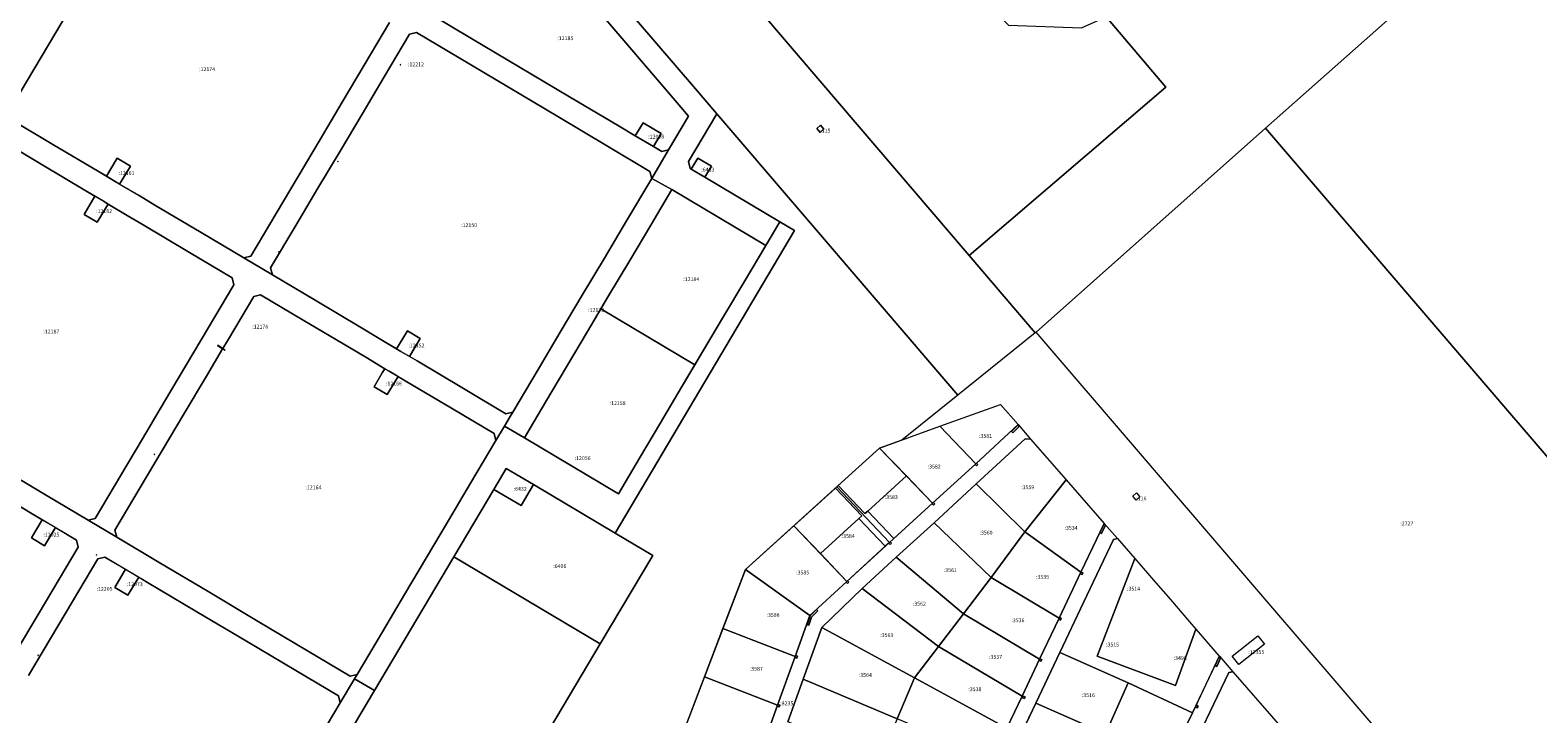
# Model space of a CAD drawing. Extents: x 1753569 to 3413224, y 336284 to 464437.
# Drawn here: x 3346459 to 3347245, y 377978 to 378334 of the extents above; entities that cross this region are included whole.
import ezdxf

# ---------------------------------------------------------------- set-up
doc = ezdxf.new("R2010")
doc.units = 0
doc.header["$MEASUREMENT"] = 0
doc.layers.add('ЕГРН зу', color=142, linetype='CONTINUOUS', lineweight=15)
doc.layers.add('ЕГРН зу номер', color=142, linetype='CONTINUOUS', lineweight=15)
doc.styles.add('ЕГРН', font='Cambria.ttf')

msp = doc.modelspace()

# ---------------------------------------------------------------- linework, layer by layer
at = {"layer": 'ЕГРН зу'}
for points in [[(3346948.59, 378216.83), (3347051.2, 378304.59), (3347019.92, 378341.17), (3347060.45, 378359.16), (3347126.33, 378410.7), (3347176.32, 378470.63), (3347211.99, 378502.95), (3347229.67, 378529.28), (3347267.17, 378607.84), (3347277.57, 378668.6), (3347286.38, 378715.39), (3347323.38, 378676.97), (3347315.36, 378555.35), (3347303.71, 378534.36), (3347280.82, 378480.41), (3347201.5, 378370.45), (3347103.11, 378283.16), (3346983.43, 378176.97), (3346982.98, 378176.61), (3346948.59, 378216.83)], [(3346528.19, 378627.67), (3346528.45, 378628.11), (3346557.04, 378674.75), (3346568.06, 378661.88), (3346608.3, 378614.83), (3346632.23, 378586.85), (3346639.89, 378577.9), (3346721.12, 378482.88), (3346728.28, 378474.51), (3346753.86, 378444.58), (3346948.59, 378216.83), (3346982.98, 378176.61), (3346942.55, 378144.11), (3346816.94, 378290.71), (3346805.78, 378303.74), (3346765.49, 378350.75), (3346747.15, 378372.15), (3346707.72, 378418.17), (3346699.49, 378427.78), (3346604.71, 378538.38), (3346590.68, 378554.76), (3346539.98, 378613.93), (3346528.19, 378627.67)], [(3347636.46, 378328.74), (3347351.61, 377756.61), (3347248.18, 377876.87), (3347363.42, 377979.84), (3347103.11, 378283.16), (3347201.5, 378370.45), (3347280.82, 378480.41), (3347303.71, 378534.36), (3347365.22, 378605.02), (3347636.46, 378328.74)], [(3346753.86, 378444.58), (3346839.75, 378516.52), (3346847.77, 378506.94), (3346854.33, 378512.43), (3346846.31, 378522.02), (3346849.59, 378524.76), (3346858.57, 378532.29), (3346864.08, 378522.21), (3346868.33, 378502.91), (3346887.48, 378468.33), (3346898.75, 378439.53), (3346915.37, 378403.27), (3346930.41, 378377.36), (3346945.93, 378359.79), (3346969.02, 378336.88), (3347007.14, 378335.5), (3347019.92, 378341.17), (3347051.2, 378304.59), (3346948.59, 378216.83), (3346753.86, 378444.58)], [(3346506.71, 378391.15), (3346495.22, 378371.81), (3346483.72, 378352.47), (3346472.23, 378333.12), (3346460.73, 378313.78), (3346447.53, 378291.56), (3346446.18, 378289.28), (3346428.56, 378299.75), (3346509.77, 378436.44), (3346527.39, 378425.97), (3346519.91, 378413.37), (3346506.71, 378391.15)], [(3346447.53, 378291.56), (3346460.73, 378313.78), (3346472.23, 378333.12), (3346483.72, 378352.47), (3346495.22, 378371.81), (3346506.71, 378391.15), (3346519.91, 378413.37), (3346523.55, 378414.3)], [(3346765.49, 378350.75), (3346805.78, 378303.74), (3346816.94, 378290.71), (3346802.13, 378265.79), (3346803.05, 378262.16), (3346803.53, 378261.87), (3346810.69, 378257.62), (3346849.77, 378234.39), (3346842.46, 378222.08), (3346817.96, 378236.64), (3346793.46, 378251.2), (3346793.44, 378251.17), (3346782.97, 378257.05), (3346791.81, 378271.92), (3346802.2, 378289.4), (3346791.12, 378302.4), (3346791.14, 378302.39), (3346759.02, 378339.86)], [(3346666.17, 378343.5), (3346688.59, 378330.18), (3346714.38, 378314.85), (3346740.17, 378299.53), (3346765.96, 378284.2), (3346774.38, 378279.2), (3346783.84, 378273.58), (3346788.18, 378271), (3346791.81, 378271.92), (3346782.97, 378257.05), (3346782.05, 378260.68), (3346759.83, 378273.89), (3346734.04, 378289.21), (3346708.25, 378304.54), (3346682.46, 378319.86), (3346660.24, 378333.07), (3346656.6, 378332.14), (3346643.4, 378309.92), (3346631.9, 378290.59), (3346620.41, 378271.25), (3346608.91, 378251.9), (3346597.42, 378232.56), (3346584.21, 378210.34), (3346585.14, 378206.71), (3346570.26, 378215.55), (3346573.89, 378216.47), (3346587.1, 378238.69), (3346598.59, 378258.04), (3346610.09, 378277.37), (3346621.59, 378296.71), (3346633.08, 378316.05), (3346646.29, 378338.27)], [(3346759.02, 378339.86), (3346791.14, 378302.39), (3346791.12, 378302.4), (3346802.2, 378289.4), (3346791.81, 378271.92), (3346788.18, 378271), (3346783.84, 378273.58), (3346787.93, 378280.45), (3346778.47, 378286.07), (3346774.38, 378279.2), (3346765.96, 378284.2), (3346740.17, 378299.53), (3346714.38, 378314.85), (3346688.59, 378330.18), (3346666.17, 378343.5)], [(3346646.29, 378338.27), (3346633.08, 378316.05), (3346621.59, 378296.71), (3346610.09, 378277.37), (3346598.59, 378258.04), (3346587.1, 378238.69), (3346573.89, 378216.47), (3346570.26, 378215.55), (3346548.04, 378228.75), (3346523.88, 378243.11), (3346515.57, 378248.04), (3346505.41, 378254.09), (3346506.85, 378256.32), (3346511.11, 378263.49), (3346504.17, 378267.62), (3346498.6, 378258.14), (3346494.84, 378260.37), (3346470.67, 378274.72), (3346448.46, 378287.92)], [(3346660.24, 378333.07), (3346682.46, 378319.86), (3346708.25, 378304.54), (3346734.04, 378289.21), (3346759.83, 378273.89), (3346782.05, 378260.68), (3346782.97, 378257.05), (3346769.77, 378234.83), (3346758.27, 378215.48), (3346746.77, 378196.15), (3346735.28, 378176.81), (3346723.78, 378157.47), (3346710.58, 378135.25), (3346706.95, 378134.32), (3346684.72, 378147.53), (3346660.56, 378161.89), (3346656.66, 378164.21), (3346662.27, 378173.66), (3346655.53, 378177.67), (3346651.26, 378170.5), (3346649.94, 378168.2), (3346639.93, 378174.14), (3346631.52, 378179.14), (3346607.36, 378193.5), (3346585.14, 378206.71), (3346584.21, 378210.34), (3346597.42, 378232.56), (3346608.91, 378251.9), (3346620.41, 378271.25), (3346631.9, 378290.59), (3346643.4, 378309.92), (3346656.6, 378332.14), (3346660.24, 378333.07)], [(3346652.04, 378316.2), (3346651.79, 378316.34), (3346651.69, 378316.19), (3346651.93, 378316.03), (3346652.04, 378316.2)], [(3346448.46, 378287.92), (3346470.67, 378274.72), (3346494.84, 378260.37), (3346503.15, 378255.43), (3346515.57, 378248.04), (3346523.88, 378243.11), (3346548.04, 378228.75), (3346570.26, 378215.55), (3346585.14, 378206.71), (3346607.36, 378193.5), (3346631.52, 378179.14), (3346639.93, 378174.14), (3346652.16, 378166.88), (3346660.56, 378161.89), (3346684.72, 378147.53), (3346706.95, 378134.32), (3346710.58, 378135.25), (3346709.21, 378132.98), (3346709.21, 378132.97), (3346706.18, 378127.85), (3346701.74, 378120.37), (3346700.81, 378124), (3346678.59, 378137.21), (3346654.43, 378151.56), (3346646.01, 378156.52), (3346643.76, 378157.86), (3346633.79, 378163.82), (3346625.4, 378168.82), (3346601.22, 378183.19), (3346579.01, 378196.39), (3346575.37, 378195.47), (3346562.17, 378173.25), (3346559.31, 378168.44), (3346556.62, 378170.14), (3346556.47, 378169.91), (3346559.17, 378168.2), (3346550.68, 378153.89), (3346539.18, 378134.55), (3346527.69, 378115.21), (3346516.19, 378095.87), (3346502.98, 378073.65), (3346503.91, 378070.01), (3346489.04, 378078.85), (3346492.67, 378079.78), (3346505.87, 378102), (3346517.37, 378121.34), (3346528.86, 378140.68), (3346540.36, 378160.03), (3346551.85, 378179.37), (3346565.06, 378201.59), (3346564.13, 378205.23), (3346541.91, 378218.43), (3346517.74, 378232.79), (3346509.44, 378237.73), (3346499.41, 378243.68), (3346497.02, 378245.11), (3346488.71, 378250.04), (3346464.53, 378264.42), (3346442.33, 378277.61)], [(3346654.19, 377842.97), (3346756.1, 378014.45), (3346783.48, 378060.51), (3346763.84, 378072.18), (3346857.51, 378229.79), (3346849.77, 378234.39), (3346810.69, 378257.62), (3346814.1, 378263.36), (3346806.94, 378267.61), (3346803.53, 378261.87), (3346803.05, 378262.16), (3346802.13, 378265.79), (3346816.94, 378290.71), (3346942.55, 378144.11), (3346913.39, 378120.67), (3346901.8, 378116.48), (3346889.29, 378105.15), (3346831.86, 378053.14), (3346791.94, 377948.69)], [(3346774.38, 378279.2), (3346778.47, 378286.07), (3346787.93, 378280.45), (3346783.84, 378273.58), (3346774.38, 378279.2)], [(3346871.04, 378284.74), (3346872.76, 378282.73), (3346870.75, 378281), (3346869.02, 378283.01), (3346871.04, 378284.74)], [(3346871.04, 378284.74), (3346869.03, 378283.01), (3346870.75, 378281), (3346872.77, 378282.73), (3346871.04, 378284.74)], [(3346983.43, 378176.97), (3347103.11, 378283.16), (3347363.42, 377979.84), (3347244.06, 377873.19), (3346983.43, 378176.97)], [(3346442.33, 378277.61), (3346464.53, 378264.42), (3346488.71, 378250.04), (3346492.53, 378247.77), (3346486.91, 378238.3), (3346493.79, 378234.22), (3346498.06, 378241.4), (3346499.41, 378243.68), (3346509.44, 378237.73), (3346517.74, 378232.79), (3346541.91, 378218.43), (3346564.13, 378205.23), (3346565.06, 378201.59), (3346551.85, 378179.37), (3346540.36, 378160.03), (3346528.86, 378140.68), (3346517.37, 378121.34), (3346505.87, 378102), (3346492.67, 378079.78), (3346489.04, 378078.85), (3346466.81, 378092.06), (3346441.02, 378107.38)], [(3346504.17, 378267.62), (3346511.11, 378263.49), (3346506.85, 378256.32), (3346505.41, 378254.09), (3346503.15, 378255.43), (3346498.6, 378258.14), (3346504.17, 378267.62)], [(3346619.44, 378265.9), (3346619.21, 378266.05), (3346619.1, 378265.9), (3346619.34, 378265.74), (3346619.44, 378265.9)], [(3346803.53, 378261.87), (3346806.94, 378267.61), (3346814.1, 378263.36), (3346810.69, 378257.62), (3346803.53, 378261.87)], [(3346782.97, 378257.05), (3346793.44, 378251.17), (3346782.47, 378232.72), (3346771.48, 378214.24), (3346760.49, 378195.75), (3346749.51, 378177.28), (3346738.54, 378158.79), (3346727.55, 378140.32), (3346719.54, 378126.83), (3346716.57, 378121.83), (3346706.18, 378127.85), (3346709.21, 378132.97), (3346709.21, 378132.98), (3346710.58, 378135.25), (3346723.78, 378157.47), (3346735.28, 378176.81), (3346746.77, 378196.15), (3346758.27, 378215.48), (3346769.77, 378234.83), (3346782.97, 378257.05)], [(3346793.46, 378251.2), (3346817.96, 378236.64), (3346842.46, 378222.08), (3346831.47, 378203.6), (3346820.48, 378185.12), (3346809.49, 378166.64), (3346805.48, 378159.89), (3346780.99, 378174.45), (3346780.99, 378174.46), (3346756.48, 378189), (3346760.49, 378195.75), (3346771.48, 378214.24), (3346782.47, 378232.72), (3346793.46, 378251.2)], [(3346492.55, 378247.76), (3346497.02, 378245.11), (3346499.41, 378243.68), (3346498.06, 378241.4), (3346493.79, 378234.22), (3346486.94, 378238.3), (3346492.55, 378247.76)], [(3346706.18, 378127.85), (3346716.57, 378121.83), (3346741.07, 378107.27), (3346765.57, 378092.7), (3346776.55, 378111.18), (3346787.54, 378129.67), (3346798.52, 378148.15), (3346809.49, 378166.64), (3346820.48, 378185.12), (3346831.47, 378203.6), (3346842.46, 378222.08), (3346849.77, 378234.39), (3346857.51, 378229.79), (3346763.84, 378072.18), (3346721.31, 378097.46), (3346707.12, 378105.89), (3346700.63, 378094.97), (3346679.75, 378059.82), (3346638.33, 377990.13), (3346628, 377996.27), (3346629.35, 377998.55), (3346642.56, 378020.77), (3346654.05, 378040.11), (3346665.55, 378059.45), (3346677.04, 378078.8), (3346688.53, 378098.15), (3346701.74, 378120.37), (3346706.18, 378127.85)], [(3346588.68, 378218.78), (3346588.44, 378218.93), (3346588.34, 378218.77), (3346588.57, 378218.62), (3346588.68, 378218.78)], [(3346579.01, 378196.39), (3346601.22, 378183.19), (3346625.4, 378168.82), (3346633.79, 378163.82), (3346643.76, 378157.86), (3346642.43, 378155.61), (3346638.17, 378148.44), (3346645.04, 378144.34), (3346650.65, 378153.78), (3346654.43, 378151.56), (3346678.59, 378137.21), (3346700.81, 378124), (3346701.74, 378120.37), (3346688.53, 378098.15), (3346677.04, 378078.8), (3346665.55, 378059.45), (3346654.05, 378040.11), (3346642.56, 378020.77), (3346629.35, 377998.55), (3346625.72, 377997.62), (3346603.5, 378010.83), (3346577.71, 378026.15), (3346551.92, 378041.48), (3346526.13, 378056.81), (3346503.91, 378070.01), (3346502.98, 378073.65), (3346516.19, 378095.87), (3346527.69, 378115.21), (3346539.18, 378134.55), (3346550.68, 378153.89), (3346559.17, 378168.2), (3346560.29, 378167.49), (3346560.44, 378167.72), (3346559.31, 378168.44), (3346562.17, 378173.25), (3346575.37, 378195.47), (3346579.01, 378196.39)], [(3346756.48, 378189), (3346780.99, 378174.46), (3346780.99, 378174.45), (3346805.48, 378159.89), (3346798.52, 378148.15), (3346787.54, 378129.67), (3346776.55, 378111.18), (3346765.57, 378092.7), (3346741.07, 378107.27), (3346716.57, 378121.83), (3346719.54, 378126.83), (3346727.55, 378140.32), (3346738.54, 378158.79), (3346749.51, 378177.28), (3346756.48, 378189)], [(3346655.53, 378177.67), (3346662.27, 378173.66), (3346656.66, 378164.21), (3346652.16, 378166.88), (3346649.94, 378168.2), (3346651.26, 378170.5), (3346655.53, 378177.67)], [(3346643.76, 378157.86), (3346646.01, 378156.52), (3346650.65, 378153.78), (3346645.04, 378144.34), (3346638.17, 378148.44), (3346642.43, 378155.61), (3346643.76, 378157.86)], [(3346964.82, 378139.27), (3346974.05, 378128.68), (3346952, 378108.34), (3346933.33, 378127.88), (3346964.82, 378139.27)], [(3346865.5, 378029.25), (3346884.75, 378046.94), (3346907, 378067.34), (3346929.5, 378087.81), (3346952, 378108.34), (3346974.05, 378128.68), (3346980.62, 378121.14), (3346977.75, 378121.25), (3346952.25, 378097.81), (3346930.25, 378077.56), (3346910.5, 378059.62), (3346892.75, 378043.31), (3346871.75, 378022.94), (3346862, 377996), (3346854, 377973.88)], [(3346933.33, 378127.88), (3346952, 378108.34), (3346929.5, 378087.81), (3346901.8, 378116.48), (3346933.33, 378127.88)], [(3346970.57, 378125.15), (3346971.27, 378124.45), (3346974.71, 378127.79), (3346974.02, 378128.51), (3346970.57, 378125.15)], [(3346970.57, 378125.15), (3346974.02, 378128.51), (3346974.71, 378127.79), (3346971.27, 378124.45), (3346970.57, 378125.15)], [(3346901.8, 378116.48), (3346915.81, 378101.97), (3346895.65, 378083.66), (3346894.16, 378082.32), (3346880.25, 378096.96), (3346901.8, 378116.48)], [(3346977.75, 378121.25), (3346980.62, 378121.14), (3346999.08, 378099.96), (3346977.62, 378072.86), (3346952.25, 378097.81), (3346977.75, 378121.25)], [(3346441.02, 378107.38), (3346466.81, 378092.06), (3346489.04, 378078.85), (3346503.91, 378070.01), (3346526.13, 378056.81), (3346551.92, 378041.48), (3346577.71, 378026.15), (3346603.5, 378010.83), (3346625.72, 377997.62), (3346629.35, 377998.55), (3346627.99, 377996.27), (3346620.51, 377983.67), (3346619.59, 377987.31), (3346597.37, 378000.51), (3346571.58, 378015.84), (3346545.79, 378031.17), (3346520, 378046.49), (3346497.78, 378059.7), (3346494.14, 378058.77), (3346480.94, 378036.55), (3346469.45, 378017.21), (3346457.95, 377997.87)], [(3346523.79, 378113.09), (3346523.55, 378113.23), (3346523.46, 378113.07), (3346523.7, 378112.93), (3346523.79, 378113.09)], [(3346951.64, 378107.93), (3346952.32, 378107.2), (3346953.05, 378107.89), (3346952.37, 378108.62), (3346951.64, 378107.93)], [(3346951.64, 378107.93), (3346952.37, 378108.62), (3346953.05, 378107.89), (3346952.32, 378107.2), (3346951.64, 378107.93)], [(3346700.63, 378094.97), (3346707.12, 378105.89), (3346721.31, 378097.46), (3346714.82, 378086.55), (3346700.63, 378094.97)], [(3346915.81, 378101.97), (3346929.5, 378087.81), (3346909.23, 378069.37), (3346895.65, 378083.66), (3346915.81, 378101.97)], [(3346999.08, 378099.96), (3347018.95, 378077.17), (3347006.75, 378051.78), (3346977.62, 378072.86), (3346999.08, 378099.96)], [(3346434.89, 378097.07), (3346460.68, 378081.74), (3346465.09, 378079.12), (3346459.47, 378069.66), (3346466.35, 378065.57), (3346471.97, 378075.03), (3346482.9, 378068.54), (3346483.83, 378064.9), (3346470.62, 378042.68), (3346459.13, 378023.34), (3346447.63, 378004)], [(3346447.63, 378004), (3346459.13, 378023.34), (3346470.62, 378042.68), (3346483.83, 378064.9), (3346482.9, 378068.54), (3346460.68, 378081.74), (3346434.89, 378097.07)], [(3346679.75, 378059.82), (3346700.63, 378094.97), (3346714.82, 378086.55), (3346721.31, 378097.46), (3346763.84, 378072.18), (3346783.48, 378060.51), (3346756.1, 378014.45), (3346679.75, 378059.82)], [(3346857.12, 378076.01), (3346878.77, 378095.62), (3346892.52, 378081.14), (3346891.04, 378079.79), (3346870.93, 378061.48), (3346857.12, 378076.01)], [(3346879.51, 378096.29), (3346907, 378067.34), (3346904.79, 378065.32), (3346891.04, 378079.79), (3346892.52, 378081.14), (3346878.77, 378095.62), (3346879.51, 378096.29)], [(3346880.25, 378096.96), (3346894.16, 378082.32), (3346895.65, 378083.66), (3346909.23, 378069.37), (3346907, 378067.34), (3346879.51, 378096.29), (3346880.25, 378096.96)], [(3346952.25, 378097.81), (3346977.62, 378072.86), (3346960.07, 378048.99), (3346930.25, 378077.56), (3346952.25, 378097.81)], [(3347035.86, 378093.08), (3347037.59, 378091.07), (3347035.58, 378089.34), (3347033.85, 378091.36), (3347035.86, 378093.08)], [(3346929.18, 378087.44), (3346929.86, 378086.71), (3346930.59, 378087.4), (3346929.91, 378088.13), (3346929.18, 378087.44)], [(3346929.18, 378087.44), (3346929.91, 378088.13), (3346930.59, 378087.4), (3346929.86, 378086.71), (3346929.18, 378087.44)], [(3346465.09, 378079.12), (3346471.97, 378075.03), (3346466.35, 378065.57), (3346459.47, 378069.66), (3346465.09, 378079.12)], [(3346857.11, 378076.01), (3346884.75, 378046.94), (3346865.5, 378029.25), (3346831.86, 378053.14), (3346857.11, 378076.01)], [(3346891.04, 378079.79), (3346904.79, 378065.32), (3346884.75, 378046.94), (3346870.93, 378061.48), (3346891.04, 378079.79)], [(3346930.25, 378077.56), (3346960.07, 378048.99), (3346945.62, 378030.13), (3346910.5, 378059.62), (3346930.25, 378077.56)], [(3346968.25, 377970.41), (3346976.25, 377987.12), (3346985.25, 378006.44), (3346995.5, 378027.88), (3347006.75, 378051.78), (3347018.95, 378077.17), (3347025.83, 378069.27), (3347023.75, 378068.91), (3347008.25, 378035.97), (3346995.75, 378009.91), (3346983.25, 377983.56), (3346971.5, 377958.69)], [(3347018.79, 378076.71), (3347016.68, 378072.38), (3347017.59, 378071.95), (3347019.68, 378076.27), (3347018.79, 378076.71)], [(3347018.79, 378076.71), (3347019.68, 378076.27), (3347017.59, 378071.95), (3347016.68, 378072.38), (3347018.79, 378076.71)], [(3346906.63, 378066.93), (3346907.31, 378066.2), (3346908.04, 378066.89), (3346907.36, 378067.61), (3346906.63, 378066.93)], [(3346906.63, 378066.93), (3346907.36, 378067.61), (3346908.04, 378066.89), (3346907.31, 378066.2), (3346906.63, 378066.93)], [(3346977.62, 378072.86), (3347006.75, 378051.78), (3346995.5, 378027.88), (3346960.07, 378048.99), (3346977.62, 378072.86)], [(3347023.75, 378068.91), (3347025.83, 378069.27), (3347034.91, 378058.85), (3347015.37, 378007.95), (3347056.14, 377992.77), (3347066.75, 378022.18), (3347079, 378007.97), (3347065, 377978.5), (3347031.39, 377994.16), (3346995.75, 378009.91), (3347008.25, 378035.97), (3347023.75, 378068.91)], [(3346497.78, 378059.7), (3346508.54, 378053.3), (3346502.92, 378043.85), (3346509.79, 378039.76), (3346515.42, 378049.21), (3346520, 378046.49), (3346545.79, 378031.17), (3346571.58, 378015.84), (3346597.37, 378000.51), (3346619.59, 377987.31), (3346620.51, 377983.67), (3346607.31, 377961.45), (3346595.82, 377942.11), (3346584.32, 377922.77), (3346572.83, 377903.43), (3346561.33, 377884.08), (3346548.13, 377861.87), (3346544.49, 377860.94), (3346522.27, 377874.14), (3346498.11, 377888.52), (3346489.71, 377893.5), (3346477.49, 377900.8), (3346469.09, 377905.79), (3346444.91, 377920.14)], [(3346457.95, 377997.87), (3346469.45, 378017.21), (3346480.94, 378036.55), (3346494.14, 378058.77), (3346497.78, 378059.7)], [(3346493.56, 378060.86), (3346493.31, 378061), (3346493.22, 378060.83), (3346493.46, 378060.7), (3346493.56, 378060.86)], [(3346577.85, 377888.34), (3346638.33, 377990.13), (3346679.75, 378059.82), (3346756.1, 378014.45), (3346654.19, 377842.97), (3346577.85, 377888.34)], [(3346910.5, 378059.62), (3346945.62, 378030.13), (3346932.6, 378013.14), (3346892.75, 378043.31), (3346910.5, 378059.62)], [(3346508.54, 378053.3), (3346515.41, 378049.21), (3346509.79, 378039.76), (3346502.92, 378043.85), (3346508.54, 378053.3)], [(3346831.86, 378053.14), (3346865.5, 378029.25), (3346857.75, 378007.88), (3346820.13, 378022.46), (3346831.86, 378053.14)], [(3347006.89, 378051.87), (3347006.5, 378050.95), (3347007.42, 378050.56), (3347007.81, 378051.48), (3347006.89, 378051.87)], [(3347006.89, 378051.87), (3347007.81, 378051.48), (3347007.42, 378050.56), (3347006.5, 378050.95), (3347006.89, 378051.87)], [(3347034.91, 378058.85), (3347038.2, 378055.08), (3347045.97, 378046.17), (3347053.47, 378037.51), (3347053.5, 378037.56), (3347063.47, 378025.99), (3347066.75, 378022.18), (3347056.14, 377992.77), (3347015.37, 378007.95), (3347034.91, 378058.85)], [(3346884.41, 378046.59), (3346885.1, 378045.86), (3346885.83, 378046.55), (3346885.14, 378047.28), (3346884.41, 378046.59)], [(3346884.41, 378046.59), (3346885.14, 378047.28), (3346885.83, 378046.55), (3346885.1, 378045.86), (3346884.41, 378046.59)], [(3346960.07, 378048.99), (3346995.5, 378027.88), (3346985.25, 378006.44), (3346945.62, 378030.13), (3346960.07, 378048.99)], [(3346892.75, 378043.31), (3346932.6, 378013.14), (3346919.98, 377996.67), (3346871.75, 378022.94), (3346892.75, 378043.31)], [(3346839.75, 377957.62), (3346848.5, 377982.44), (3346857.75, 378007.88), (3346865.5, 378029.25)], [(3346865.53, 378028.99), (3346863.97, 378024.43), (3346864.91, 378024.13), (3346866.37, 378028.43), (3346869.67, 378031.63), (3346868.98, 378032.35), (3346865.53, 378028.99)], [(3346865.53, 378028.99), (3346868.98, 378032.35), (3346869.67, 378031.63), (3346866.37, 378028.43), (3346864.91, 378024.13), (3346863.97, 378024.43), (3346865.53, 378028.99)], [(3346945.62, 378030.13), (3346985.25, 378006.44), (3346976.25, 377987.12), (3346932.6, 378013.14), (3346945.62, 378030.13)], [(3346995.64, 378028.11), (3346995.25, 378027.19), (3346996.17, 378026.8), (3346996.56, 378027.72), (3346995.64, 378028.11)], [(3346995.64, 378028.11), (3346996.56, 378027.72), (3346996.17, 378026.8), (3346995.25, 378027.19), (3346995.64, 378028.11)], [(3346820.13, 378022.46), (3346857.75, 378007.88), (3346848.5, 377982.44), (3346810.48, 377997.19), (3346820.13, 378022.46)], [(3346871.75, 378022.94), (3346919.98, 377996.67), (3346911.07, 377975.42), (3346862, 377996), (3346871.75, 378022.94)], [(3346932.6, 378013.14), (3346976.25, 377987.12), (3346968.25, 377970.41), (3346919.98, 377996.67), (3346932.6, 378013.14)], [(3347099.1, 378018.62), (3347102.64, 378014.35), (3347089.15, 378003.67), (3347085.72, 378007.99), (3347099.1, 378018.62)], [(3346463.1, 378008.47), (3346462.85, 378008.61), (3346462.75, 378008.45), (3346463, 378008.3), (3346463.1, 378008.47)], [(3346858.03, 378008.3), (3346857.7, 378007.36), (3346858.65, 378007.03), (3346858.97, 378007.98), (3346858.03, 378008.3)], [(3346858.03, 378008.3), (3346858.97, 378007.98), (3346858.65, 378007.03), (3346857.7, 378007.36), (3346858.03, 378008.3)], [(3346995.75, 378009.91), (3347031.39, 377994.16), (3347019.62, 377967.54), (3346983.25, 377983.56), (3346995.75, 378009.91)], [(3346985.47, 378006.71), (3346985.08, 378005.78), (3346986, 378005.39), (3346986.39, 378006.31), (3346985.47, 378006.71)], [(3346985.47, 378006.71), (3346986.39, 378006.31), (3346986, 378005.39), (3346985.08, 378005.78), (3346985.47, 378006.71)], [(3347052.75, 377953.31), (3347065, 377978.5), (3347079.04, 378008.01), (3347086.04, 377999.93), (3347084, 377999.59), (3347068.25, 377966.88)], [(3347078.81, 378007.46), (3347076.78, 378003.08), (3347077.7, 378002.68), (3347079.71, 378007.03), (3347078.81, 378007.46)], [(3347078.81, 378007.46), (3347079.71, 378007.03), (3347077.7, 378002.68), (3347076.78, 378003.08), (3347078.81, 378007.46)], [(3346810.48, 377997.19), (3346848.5, 377982.44), (3346839.75, 377957.62), (3346801.06, 377972.55), (3346810.48, 377997.19)], [(3346919.98, 377996.67), (3346968.25, 377970.41), (3346960.75, 377954.59), (3346911.07, 377975.42), (3346919.98, 377996.67)], [(3347084, 377999.59), (3347086.04, 377999.93), (3347113.29, 377968.5), (3347104.49, 377950.05), (3347068.25, 377966.88), (3347084, 377999.59)], [(3346546.8, 377859.57), (3346548.13, 377861.87), (3346561.33, 377884.08), (3346572.83, 377903.43), (3346584.32, 377922.77), (3346595.82, 377942.11), (3346607.31, 377961.45), (3346620.51, 377983.67), (3346627.99, 377996.27), (3346638.33, 377990.13), (3346577.85, 377888.34), (3346572.47, 377879.29), (3346574.2, 377873.95), (3346580.91, 377869.97), (3346595.06, 377861.56), (3346585.92, 377846.18), (3346561.42, 377860.74), (3346557.09, 377853.45), (3346546.8, 377859.57)], [(3346862, 377996), (3346911.07, 377975.42), (3346901.97, 377953.77), (3346854, 377973.88), (3346862, 377996)], [(3347031.39, 377994.16), (3347065, 377978.5), (3347052.75, 377953.31), (3347019.62, 377967.54), (3347031.39, 377994.16)], [(3346848.8, 377982.85), (3346848.48, 377981.91), (3346849.42, 377981.58), (3346849.75, 377982.53), (3346848.8, 377982.85)], [(3346848.8, 377982.85), (3346849.75, 377982.53), (3346849.42, 377981.58), (3346848.48, 377981.91), (3346848.8, 377982.85)], [(3346983.25, 377983.56), (3347019.62, 377967.54), (3347009.08, 377944.54), (3346972.57, 377960.95), (3346983.25, 377983.56)], [(3346976.76, 377987.21), (3346976.37, 377986.29), (3346977.29, 377985.89), (3346977.68, 377986.82), (3346976.76, 377987.21)], [(3346976.76, 377987.21), (3346977.68, 377986.82), (3346977.29, 377985.89), (3346976.37, 377986.29), (3346976.76, 377987.21)], [(3347067.07, 377982.41), (3347066.64, 377981.51), (3347067.54, 377981.08), (3347067.97, 377981.98), (3347067.07, 377982.41)], [(3347067.07, 377982.41), (3347067.97, 377981.98), (3347067.54, 377981.08), (3347066.64, 377981.51), (3347067.07, 377982.41)]]:
    msp.add_lwpolyline(points, dxfattribs=at)

# ---------------------------------------------------------------- texts
at = {"layer": 'ЕГРН зу номер', "char_height": 2, "attachment_point": 1, "style": 'ЕГРН'}
for s, insert in [('{:12185}', (3346733.76, 378331.085)), ('{:12174}', (3346546.91, 378314.925)), ('{:12212}', (3346655.86, 378317.48)), ('{:12098}', (3346781.155, 378279.825)), ('{:115}', (3346870.89, 378282.87)), ('{:12161}', (3346504.855, 378260.855)), ('{:6433}', (3346808.815, 378262.615)), ('{:12182}', (3346493.175, 378240.99)), ('{:12150}', (3346683.59, 378233.695)), ('{:12184}', (3346799.47, 378205.545)), ('{:12173}', (3346749.81, 378189.44)), ('{:12187}', (3346465.68, 378178.23)), ('{:12176}', (3346574.63, 378180.785)), ('{:12152}', (3346656.105, 378170.94)), ('{:12166}', (3346644.41, 378151.1)), ('{:12158}', (3346761.025, 378140.85)), ('{:3581}', (3346953.69, 378123.805)), ('{:12056}', (3346742.755, 378112.26)), ('{:3582}', (3346926.9, 378107.845)), ('{:12164}', (3346602.36, 378097.005)), ('{:6432}', (3346710.97, 378096.22)), ('{:3583}', (3346904.505, 378091.91)), ('{:3559}', (3346975.665, 378097.055)), ('{:116}', (3347035.72, 378091.21)), ('{:3534}', (3346998.285, 378075.87)), ('{:2727}', (3347173.425, 378078.175)), ('{:12025}', (3346465.72, 378072.345)), ('{:3584}', (3346882.055, 378071.615)), ('{:3560}', (3346953.935, 378073.4)), ('{:6406}', (3346731.615, 378055.955)), ('{:3585}', (3346858.305, 378052.63)), ('{:3561}', (3346935.285, 378053.845)), ('{:12205}', (3346493.405, 378044.105)), ('{:12073}', (3346509.165, 378046.53)), ('{:3535}', (3346983.41, 378050.37)), ('{:3514}', (3347030.86, 378044.205)), ('{:3562}', (3346919.185, 378036.38)), ('{:3586}', (3346842.815, 378030.51)), ('{:3536}', (3346970.56, 378027.715)), ('{:3563}', (3346902.175, 378019.99)), ('{:3515}', (3347019.92, 378015.065)), ('{:3537}', (3346958.925, 378008.625)), ('{:3496}', (3347055.195, 378008.03)), ('{:12355}', (3347094.18, 378011.145)), ('{:3587}', (3346834.115, 378002.45)), ('{:3564}', (3346890.99, 377999.18)), ('{:3538}', (3346948.115, 377991.775)), ('{:3516}', (3347007.32, 377988.725)), ('{:8235}', (3346850.015, 377984.425))]:
    msp.add_mtext(s, dxfattribs=dict(at, insert=insert))

doc.saveas('drawing.dxf')
